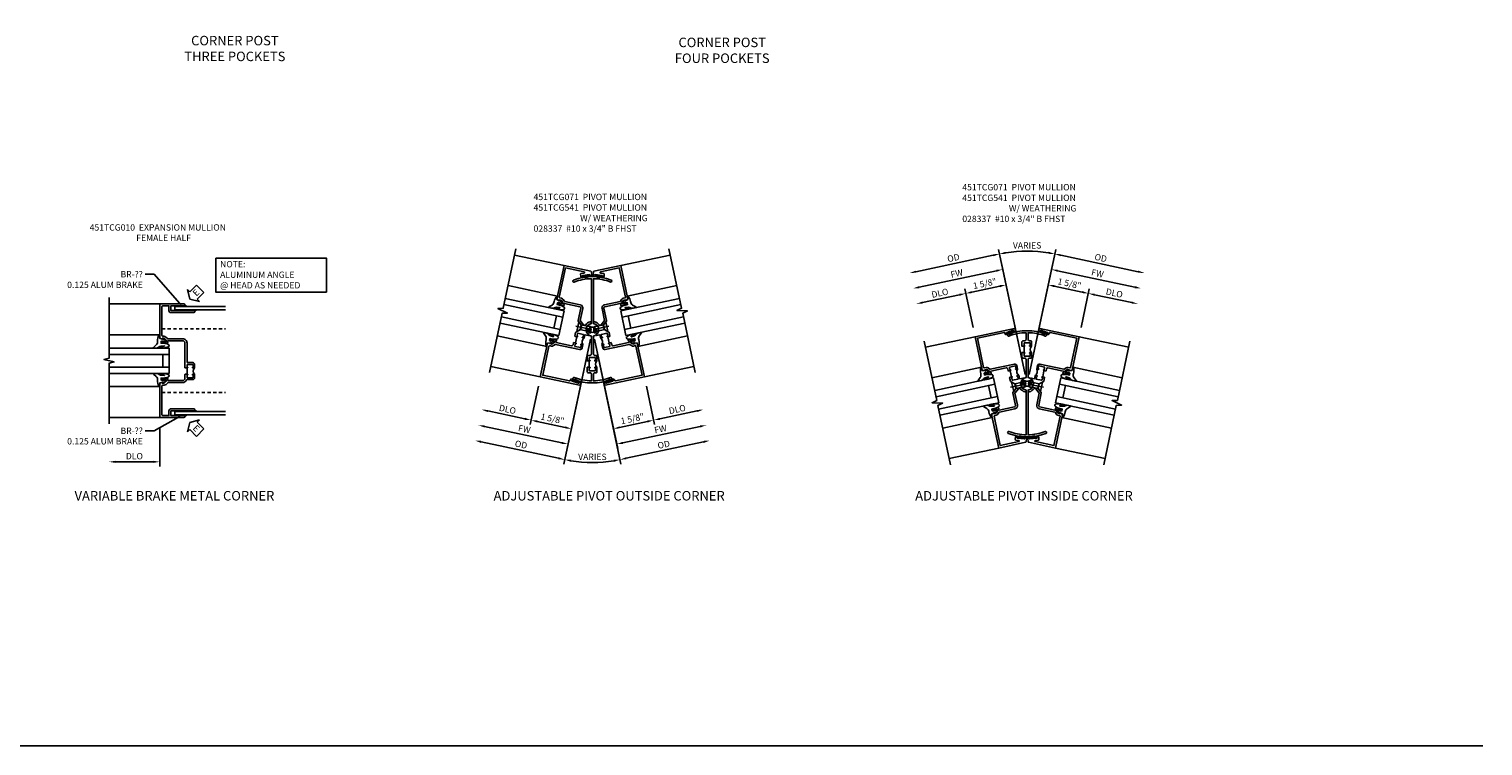
# Model space of a CAD drawing. Extents: x 0 to 95.5, y 0 to 59.2.
# Drawn here: x 38 to 95.5, y 0 to 28.4 of the extents above; entities that cross this region are included whole.
import ezdxf
from ezdxf import colors
from ezdxf.entities.mleader import LeaderData, LeaderLine
from ezdxf.math import Vec2, Vec3

# ---------------------------------------------------------------- set-up
doc = ezdxf.new("R2010")
doc.units = 0
doc.header["$LTSCALE"] = 0.5
doc.header["$MEASUREMENT"] = 0
doc.linetypes.add('CENTER', pattern=[2, 1.25, -0.25, 0.25, -0.25])
doc.linetypes.add('HIDDEN', pattern=[0.375, 0.25, -0.125])
doc.layers.get('0').update_dxf_attribs({"color": 4, "linetype": 'CONTINUOUS'})
for name, color, linetype in [('CENTER', 1, 'CENTER'), ('DIME', 2, 'CONTINUOUS'), ('FORMAT', 7, 'CONTINUOUS'), ('hidden', 3, 'HIDDEN'), ('TEXT', 3, 'CONTINUOUS')]:
    doc.layers.add(name, color=color, linetype=linetype)
doc.styles.get("Standard").update_dxf_attribs({"font": 'arial.ttf'})
doc.dimstyles.new('EXT_ON-OFF', dxfattribs={"dimscale": 2, "dimtxt": 0.125, "dimasz": 0.125, "dimexe": 0.09, "dimexo": 0.1875, "dimgap": 0.05, "dimtad": 3, "dimdec": 5, "dimzin": 3, "dimdsep": 46, "dimlunit": 5, "dimtxsty": 'STANDARD', "dimcen": 0, "dimse2": 1, "dimazin": 0, "dimtfac": 1, "dimtdec": 4, "dimtofl": 0, "dimtmove": 0, "dimatfit": 0, "dimfxl": 1, "dimfrac": 2, "dimtolj": 1, "dimtzin": 3, "dimarcsym": 0})
doc.dimstyles.new('EXT_ON-ON', dxfattribs={"dimscale": 2, "dimtxt": 0.125, "dimasz": 0.125, "dimexe": 0.09, "dimexo": 0.1875, "dimgap": 0.05, "dimtad": 3, "dimdec": 5, "dimzin": 3, "dimdsep": 46, "dimlunit": 5, "dimtxsty": 'STANDARD', "dimcen": 0, "dimazin": 0, "dimtfac": 1, "dimtdec": 4, "dimtofl": 0, "dimtmove": 0, "dimatfit": 0, "dimfxl": 1, "dimfrac": 2, "dimtolj": 1, "dimtzin": 3, "dimarcsym": 0})

# ---------------------------------------------------------------- blocks, each defined once
blk = doc.blocks.new('*D67')
at = {"layer": 'DIME', "color": 0, "lineweight": -2, "transparency": 16777216}
for p, q in [((-1, -2.125), (-1, -3.68)), ((-1.25, -3.5), (-2.75, -3.5))]:
    blk.add_line(p, q, dxfattribs=at)
at = {"layer": 'DIME', "color": 0, "transparency": 16777216}
for points in [[(-2.75, -3.458), (-2.75, -3.542), (-3, -3.5)], [(-1.25, -3.458), (-1.25, -3.542), (-1, -3.5)]]:
    blk.add_solid(points, dxfattribs=at)
at = {"layer": 'DIME', "color": 0, "transparency": 16777216, "insert": (-2, -3.275), "char_height": 0.25, "attachment_point": 5}
blk.add_mtext('\\A1;DLO', dxfattribs=at)
blk = doc.blocks.new('AngleNote')
at = {"layer": 'TEXT'}
blk.add_lwpolyline([(0, 0), (4.37, 0), (4.37, -1.348), (0, -1.348)], close=True, dxfattribs=at)
at = {"layer": 'TEXT', "insert": (0.169, -0.119), "char_height": 0.25, "attachment_point": 1}
blk.add_mtext_dynamic_manual_height_columns('NOTE:\\PALUMINUM ANGLE\\P@ HEAD AS NEEDED', width=4.44803, gutter_width=1.25, heights=[0], dxfattribs=at)
blk = doc.blocks.new('B451TCG010')
blk.add_line((-0.08, 0.212), (-0.08, -0.038))
for points in [[(-0.08, 1.198), (-0.08, 0.443, -0.414214), (-0.1, 0.423), (-0.305, 0.423, 0.414214), (-0.375, 0.353), (-0.375, 0.212), (-0.31, 0.212, 1), (-0.31, 0.243), (-0.31, 0.243, -0.414214), (-0.325, 0.258), (-0.325, 0.338, -0.414214), (-0.31, 0.353), (-0.095, 0.353, -0.414214), (-0.08, 0.338), (-0.08, 0.258, -0.419023), (-0.095, 0.243, 1.008231), (-0.096, 0.212), (-0.01, 0.212), (0, 0.222), (0, 1.188, -0.414214), (0.1, 1.288), (0.666, 1.288, -0.414214), (0.692, 1.263), (0.692, 1.226), (0.669, 1.226, 0.414214), (0.708, 1.188), (0.91, 1.188, 0.414214), (0.93, 1.208), (0.93, 1.237, 0.414214), (0.91, 1.257), (0.898, 1.257), (0.898, 1.228), (0.86, 1.228), (0.757, 1.25, -0.354119), (0.742, 1.27), (0.742, 1.312), (0.808, 1.379, -0.198912), (0.826, 1.386), (0.898, 1.386), (0.898, 1.357), (1, 1.393), (1, 2.75), (0.04, 2.75, 1), (0.04, 2.67), (0.553, 2.67), (0.553, 2.482), (-0.352, 2.482, 1), (-0.352, 2.402), (0.553, 2.402, 0.414214), (0.633, 2.482), (0.633, 2.67), (0.86, 2.67, -0.414214), (0.92, 2.61), (0.92, 1.901, -0.414214), (0.91, 1.892), (0.91, 1.548, -0.414214), (0.92, 1.538), (0.92, 1.536, -0.414214), (0.85, 1.466), (0.83, 1.466, 0.19902), (0.756, 1.435), (0.694, 1.374, -0.19902), (0.68, 1.368), (0.09, 1.368, 0.414214)], [(0.684, -0.374), (0.746, -0.435, 0.19902), (0.82, -0.466), (0.85, -0.466, -0.414214), (0.92, -0.536), (0.92, -0.538, -0.414214), (0.91, -0.548), (0.91, -0.892, -0.414214), (0.92, -0.902), (0.92, -1.61, -0.414214), (0.86, -1.67), (0.633, -1.67), (0.633, -1.482, 0.414214), (0.553, -1.402), (-0.352, -1.402, 1), (-0.352, -1.482), (0.553, -1.482), (0.553, -1.67), (0.04, -1.67, 1), (0.04, -1.75), (1, -1.75), (1, -0.393), (0.898, -0.357), (0.898, -0.386), (0.826, -0.386, -0.198912), (0.808, -0.379), (0.742, -0.312), (0.742, -0.27, -0.354119), (0.757, -0.25), (0.86, -0.228), (0.898, -0.228), (0.898, -0.257), (0.91, -0.257, 0.414214), (0.93, -0.237), (0.93, -0.208, 0.414214), (0.91, -0.188), (0.708, -0.188, 0.414214), (0.669, -0.226), (0.692, -0.226), (0.692, -0.263, -0.414214), (0.666, -0.288), (0.1, -0.288, -0.414214), (0, -0.188), (0, -0.048), (-0.01, -0.038), (-0.096, -0.038, 1), (-0.096, -0.069), (-0.095, -0.069, -0.414214), (-0.08, -0.084), (-0.08, -0.164, -0.414214), (-0.095, -0.179), (-0.31, -0.179, -0.414214), (-0.325, -0.164), (-0.325, -0.084, -0.419023), (-0.31, -0.069, 1.008231), (-0.31, -0.038), (-0.375, -0.038), (-0.375, -0.179, 0.414214), (-0.305, -0.249), (-0.076, -0.249, -0.306003), (-0.058, -0.262, 0.306003), (0.1, -0.368), (0.67, -0.368, -0.19902)]]:
    blk.add_lwpolyline(points, format="xyb", close=True)
blk.add_arc((-0.506, 0.087), 0.181, 316.39718, 43.60282)
blk = doc.blocks.new('ESEAL2')
at = {"layer": 'TEXT', "color": 7}
for p, q in [((0.196, 0.338), (0, 0)), ((0.196, -0.338), (0, 0)), ((0.196, 0.21), (0.196, 0.338)), ((0.575, 0.21), (0.196, 0.21)), ((0.575, 0.21), (0.575, -0.21)), ((0.575, -0.21), (0.196, -0.21)), ((0.196, -0.21), (0.196, -0.338))]:
    blk.add_line(p, q, dxfattribs=at)
at = {"layer": 'TEXT', "color": 3}
blk.add_text('E', height=0.25, dxfattribs=at).set_placement((0.247, -0.116))
blk = doc.blocks.new('B027074-M')
blk.add_lwpolyline([(0.062, 0.144), (0.035, 0.149), (0.069, 0.257), (0.13, 0.261), (0.205, 0.259), (0.195, 0.29, 0.12571), (-0.037, 0.341, -0.226084), (-0.19, 0.391), (-0.286, 0.502, 0.644976), (-0.312, 0.49), (-0.31, 0.361, 0.151869), (-0.294, 0.316), (-0.255, 0.257, -0.029345), (-0.238, 0.205), (-0.221, 0.083, -0.653812), (-0.241, 0.076), (-0.285, 0.241, 0.888636), (-0.31, 0.239), (-0.31, 0.105, 0.064205), (-0.268, -0.084, 0.689636), (-0.165, -0.084, 0.070356), (-0.124, 0.105), (-0.124, 0.201), (-0.051, 0.201), (-0.029, 0.147), (-0.068, 0.142), (-0.034, 0.106), (-0.065, 0.084), (-0.004, 0.03), (0.052, 0.096), (0.027, 0.106)], format="xyb", close=True)
blk = doc.blocks.new('S451GT1000')
for p, q in [((-1.518, -1), (-1.518, -3)), ((-1, -0.625), (-1, -3)), ((0, -0.625), (-1, -0.625)), ((-0.75, -0.625), (-0.75, -3)), ((-0.25, -0.875), (-0.75, -0.875)), ((-0.25, -0.625), (-0.25, -3)), ((0, -0.625), (0, -3)), ((0.517, -1), (0.517, -3))]:
    blk.add_line(p, q)
at = {"rotation": 180}
blk.add_blockref('B027074-M', (-1.312, -0.742), dxfattribs=at)
at = {"xscale": -1, "rotation": 180}
blk.add_blockref('B027074-M', (0.312, -0.742), dxfattribs=at)
blk = doc.blocks.new('*D80')
at = {"layer": 'DIME', "color": 0, "lineweight": -2, "transparency": 16777216}
for p, q in [((0.078, 0.144), (0.869, -3.578)), ((2.135, -1.719), (2.459, -3.24)), ((1.076, -3.35), (2.177, -3.116))]:
    blk.add_line(p, q, dxfattribs=at)
at = {"layer": 'DIME', "color": 0, "transparency": 16777216}
for points in [[(1.068, -3.309), (1.085, -3.391), (0.832, -3.402)], [(2.168, -3.075), (2.185, -3.157), (2.421, -3.064)]]:
    blk.add_solid(points, dxfattribs=at)
at = {"layer": 'DIME', "color": 0, "transparency": 16777216, "insert": (1.579, -3.009), "char_height": 0.25, "attachment_point": 5, "rotation": 12}
blk.add_mtext('\\A1;1 5/8"', dxfattribs=at)
blk = doc.blocks.new('*D72')
at = {"layer": 'DIME', "color": 0, "lineweight": -2, "transparency": 16777216}
for p, q in [((2.135, -1.719), (2.459, -3.24)), ((2.666, -3.012), (4.133, -2.7))]:
    blk.add_line(p, q, dxfattribs=at)
at = {"layer": 'DIME', "color": 0, "transparency": 16777216}
for points in [[(4.124, -2.659), (4.142, -2.741), (4.378, -2.648)], [(2.657, -2.971), (2.675, -3.053), (2.421, -3.064)]]:
    blk.add_solid(points, dxfattribs=at)
at = {"layer": 'DIME', "color": 0, "transparency": 16777216, "insert": (3.353, -2.636), "char_height": 0.25, "attachment_point": 5, "rotation": 12}
blk.add_mtext('\\A1;DLO', dxfattribs=at)
blk = doc.blocks.new('*D73')
at = {"layer": 'DIME', "color": 0, "lineweight": -2, "transparency": 16777216}
for p, q in [((0.078, 0.144), (0.999, -4.189)), ((1.206, -3.961), (4.263, -3.311))]:
    blk.add_line(p, q, dxfattribs=at)
at = {"layer": 'DIME', "color": 0, "transparency": 16777216}
for points in [[(4.254, -3.271), (4.272, -3.352), (4.508, -3.259)], [(1.198, -3.92), (1.215, -4.002), (0.962, -4.013)]]:
    blk.add_solid(points, dxfattribs=at)
at = {"layer": 'DIME', "color": 0, "transparency": 16777216, "insert": (2.688, -3.416), "char_height": 0.25, "attachment_point": 5, "rotation": 12}
blk.add_mtext('\\A1;FW', dxfattribs=at)
blk = doc.blocks.new('*D74')
at = {"layer": 'DIME', "color": 0, "lineweight": -2, "transparency": 16777216}
for p, q in [((0.078, 0.144), (1.129, -4.801)), ((1.336, -4.573), (4.393, -3.923))]:
    blk.add_line(p, q, dxfattribs=at)
at = {"layer": 'DIME', "color": 0, "transparency": 16777216}
for points in [[(4.384, -3.882), (4.402, -3.964), (4.638, -3.871)], [(1.327, -4.532), (1.345, -4.613), (1.092, -4.625)]]:
    blk.add_solid(points, dxfattribs=at)
at = {"layer": 'DIME', "color": 0, "transparency": 16777216, "insert": (2.818, -4.028), "char_height": 0.25, "attachment_point": 5, "rotation": 12}
blk.add_mtext('\\A1;OD', dxfattribs=at)
blk = doc.blocks.new('B028337')
for p, q in [((0, 0.192), (0.112, 0.095)), ((0, 0.192), (0, -0.192)), ((0.112, 0.095), (0.625, 0.095)), ((0.112, -0.095), (0.112, 0.095)), ((0.625, 0.095), (0.75, 0.065)), ((0.75, -0.065), (0.75, 0.065)), ((0, -0.192), (0.112, -0.095)), ((0.112, -0.095), (0.625, -0.095)), ((0.625, -0.095), (0.75, -0.065))]:
    blk.add_line(p, q)
at = {"layer": 'CENTER'}
blk.add_line((-0.081, 0), (0.848, 0), dxfattribs=at)
blk = doc.blocks.new('B451TCG071')
blk.add_line((0.503, -0.733), (0.503, -0.983))
for points in [[(0.423, -0.562, -0.414214), (0.473, -0.512), (0.535, -0.512, 0.414214), (0.585, -0.462), (0.585, 0.253, -0.149433), (0.454, 0.318, -0.607186), (0.466, 0.36), (0.543, 0.376, 0.35542), (0.563, 0.401), (0.563, 0.485), (0.578, 0.5), (0.563, 0.515), (0.563, 0.599, 0.35542), (0.543, 0.624), (0.466, 0.64, -0.607186), (0.454, 0.682, -0.149433), (0.585, 0.747), (0.585, 2.52, 0.085873), (-0.091, 2.389, -1), (-0.119, 2.464, -0.183238), (1.37, 2.464, -1), (1.341, 2.389, 0.085873), (0.665, 2.52), (0.665, 0.747, -0.149433), (0.796, 0.682, -0.607186), (0.784, 0.64), (0.708, 0.624, 0.35542), (0.688, 0.599), (0.688, 0.515), (0.673, 0.5), (0.688, 0.485), (0.688, 0.401, 0.35542), (0.708, 0.376), (0.784, 0.36, -0.607186), (0.796, 0.318, -0.149433), (0.665, 0.253), (0.665, -0.462, 0.414214), (0.715, -0.512), (0.773, -0.512, -0.414214), (0.798, -0.537), (0.798, -0.733), (0.732, -0.733, -1), (0.732, -0.702), (0.733, -0.702, 0.414214), (0.748, -0.687), (0.748, -0.607, 0.414214), (0.733, -0.592), (0.518, -0.592, 0.414214), (0.503, -0.607), (0.503, -0.687, 0.416607), (0.518, -0.702, -1.00409), (0.518, -0.733), (0.423, -0.733)], [(0.503, -1.109, 0.414214), (0.518, -1.124), (0.733, -1.124, 0.414214), (0.748, -1.109), (0.748, -1.03, 0.419004), (0.732, -1.015, -1.008197), (0.732, -0.983), (0.798, -0.983), (0.798, -1.179, -0.414214), (0.773, -1.204), (0.715, -1.204, 0.414214), (0.665, -1.254), (0.665, -1.52, 0.085873), (1.341, -1.389, -1), (1.37, -1.464, -0.183238), (-0.119, -1.464, -1), (-0.091, -1.389, 0.085873), (0.585, -1.52), (0.585, -1.254, 0.414214), (0.535, -1.204), (0.473, -1.204, -0.414214), (0.423, -1.154), (0.423, -0.983), (0.518, -0.983, -1.00409), (0.518, -1.015, 0.416607), (0.503, -1.03)]]:
    blk.add_lwpolyline(points, format="xyb", close=True)
blk.add_arc((0.929, -0.858), 0.181, 136.39718, 223.60282)
blk = doc.blocks.new('B027806')
for p, q in [((-0.133, 0), (-0.115, 0.018)), ((-0.133, 0.018), (0.133, 0.018)), ((-0.133, 0), (0.133, 0)), ((-0.108, 0), (-0.09, 0.018)), ((-0.083, 0), (-0.065, 0.018)), ((-0.074, 0.064), (-0.074, 0.018)), ((0.049, 0.092), (-0.071, 0.07)), ((-0.058, 0), (-0.04, 0.018)), ((-0.033, 0.055), (-0.033, 0.018)), ((-0.033, 0), (-0.015, 0.018)), ((0.058, 0.08), (-0.03, 0.061)), ((-0.008, 0), (0.01, 0.018)), ((0.017, 0), (0.035, 0.018)), ((0.042, 0), (0.06, 0.018)), ((0.067, 0), (0.085, 0.018)), ((0.092, 0), (0.11, 0.018)), ((0.117, 0), (0.135, 0.018))]:
    blk.add_line(p, q)
for centre, radius, start, end in [((-0.133, 0.009), 0.009, 89.98784, 270), ((-0.066, 0.064), 0.0078, 123.9355, 180), ((-0.025, 0.055), 0.0078, 130.979, 180.1267), ((0.053, 0.086), 0.0078, 310.9795, 123.9334), ((0.133, 0.009), 0.009, 270.0059, 89.99391)]:
    blk.add_arc(centre, radius, start, end)
blk = doc.blocks.new('B451TCG070')
blk.add_line((-0.08, 1.147), (-0.08, 0.897))
for points in [[(-0.01, 1.147), (0, 1.157), (0, 1.238, -0.414214), (0.05, 1.288), (0.667, 1.288, -0.414214), (0.692, 1.263), (0.692, 1.226), (0.669, 1.226, 0.414214), (0.708, 1.188), (0.909, 1.188, 0.414214), (0.93, 1.208), (0.93, 1.237, 0.414214), (0.909, 1.256), (0.897, 1.256), (0.897, 1.228), (0.86, 1.228), (0.757, 1.25, -0.354119), (0.741, 1.27), (0.741, 1.311), (0.808, 1.378, -0.198912), (0.826, 1.385), (0.897, 1.385), (0.897, 1.356), (1, 1.392), (1, 2.75), (-0.588, 2.75, 0.3846), (-0.613, 2.728), (-0.619, 2.662, 0.414214), (-0.575, 2.607), (-0.522, 2.602, 1), (-0.518, 2.636), (-0.536, 2.637, -1), (-0.532, 2.683), (-0.266, 2.656, -1), (-0.271, 2.61), (-0.289, 2.612, 1), (-0.293, 2.578), (-0.24, 2.573, 0.414214), (-0.185, 2.617), (-0.182, 2.648, -0.3846), (-0.157, 2.67), (0.92, 2.67), (0.92, 1.485, -0.414214), (0.9, 1.465), (0.826, 1.465, 0.19902), (0.752, 1.435), (0.69, 1.373, -0.19902), (0.676, 1.368), (-0.295, 1.368, 0.414214), (-0.375, 1.288), (-0.375, 1.147), (-0.31, 1.147, 1), (-0.31, 1.179, -0.414214), (-0.325, 1.194), (-0.325, 1.273, -0.414214), (-0.31, 1.288), (-0.095, 1.288, -0.414214), (-0.08, 1.273), (-0.08, 1.194, -0.414214), (-0.095, 1.179, 1), (-0.095, 1.147)], [(-0.087, -1.75), (1, -1.75), (1, -0.392), (0.897, -0.356), (0.897, -0.385), (0.826, -0.385, -0.198912), (0.808, -0.378), (0.741, -0.311), (0.741, -0.269, -0.354119), (0.757, -0.25), (0.86, -0.227), (0.897, -0.227), (0.897, -0.256), (0.909, -0.256, 0.414214), (0.93, -0.236), (0.93, -0.207, 0.414214), (0.909, -0.187), (0.708, -0.187, 0.414214), (0.669, -0.226), (0.692, -0.226), (0.692, -0.263, -0.414214), (0.667, -0.288), (0.05, -0.288, -0.414214), (0, -0.238), (0, 0.262, 0.217121), (-0.007, 0.277), (-0.17, 0.419), (-0.17, 0.485), (-0.185, 0.5), (-0.17, 0.515), (-0.17, 0.581), (-0.007, 0.723, 0.217121), (0, 0.738), (0, 0.887), (-0.01, 0.897), (-0.095, 0.897, 1), (-0.095, 0.864, -0.414214), (-0.08, 0.849), (-0.08, 0.77, -0.414214), (-0.095, 0.755), (-0.31, 0.755, -0.414214), (-0.325, 0.77), (-0.325, 0.849, -0.414212), (-0.31, 0.864, 0.999998), (-0.31, 0.897), (-0.375, 0.897), (-0.375, 0.755), (-0.514, 0.755, 0.803786), (-0.52, 0.727, -0.619632), (-0.508, 0.279, 1), (-0.47, 0.209, 0.164566), (-0.325, 0.363, -0.500835), (-0.247, 0.38), (-0.08, 0.235), (-0.08, -0.238, 0.414214), (0.05, -0.368), (0.676, -0.368, -0.19902), (0.69, -0.373), (0.752, -0.435, 0.19902), (0.826, -0.465), (0.9, -0.465, -0.414214), (0.92, -0.485), (0.92, -1.67), (0.17, -1.67, -0.85142), (0.162, -1.621), (0.274, -1.584, 0.414214), (0.29, -1.553), (0.263, -1.472, 0.414214), (0.2, -1.44), (0.149, -1.457, 1), (0.16, -1.489), (0.177, -1.484, -1), (0.192, -1.527), (-0.061, -1.611, -1), (-0.076, -1.568), (-0.058, -1.562, 1), (-0.069, -1.529), (-0.12, -1.546, 0.414214), (-0.152, -1.61), (-0.111, -1.733, 0.323218)]]:
    blk.add_lwpolyline(points, format="xyb", close=True)
blk.add_arc((-0.506, 1.021), 0.181, 316.39725, 43.6028)
blk = doc.blocks.new('B451TCG541')
blk.add_blockref('B451TCG070', (0, 0))
at = {"xscale": -1, "rotation": 173.7939271466857}
blk.add_blockref('B027806', (-0.4, 2.656), dxfattribs=at)
at = {"rotation": 19.00000000000001}
blk.add_blockref('B027806', (0.062, -1.557), dxfattribs=at)
blk = doc.blocks.new('*D81')
at = {"layer": 'DIME', "color": 0, "lineweight": -2, "transparency": 16777216}
for p, q in [((-0.078, 0.144), (-0.869, -3.578)), ((-2.135, -1.719), (-2.459, -3.24)), ((-1.076, -3.35), (-2.177, -3.116))]:
    blk.add_line(p, q, dxfattribs=at)
at = {"layer": 'DIME', "color": 0, "transparency": 16777216}
for points in [[(-2.168, -3.075), (-2.185, -3.157), (-2.421, -3.064)], [(-1.068, -3.309), (-1.085, -3.391), (-0.832, -3.402)]]:
    blk.add_solid(points, dxfattribs=at)
at = {"layer": 'DIME', "color": 0, "transparency": 16777216, "insert": (-1.579, -3.009), "char_height": 0.25, "attachment_point": 5, "rotation": 348}
blk.add_mtext('\\A1;1 5/8"', dxfattribs=at)
blk = doc.blocks.new('*D76')
at = {"layer": 'DIME', "color": 0, "lineweight": -2, "transparency": 16777216}
for p, q in [((-2.135, -1.719), (-2.459, -3.24)), ((-2.666, -3.012), (-4.133, -2.7))]:
    blk.add_line(p, q, dxfattribs=at)
at = {"layer": 'DIME', "color": 0, "transparency": 16777216}
for points in [[(-4.124, -2.659), (-4.142, -2.741), (-4.378, -2.648)], [(-2.657, -2.971), (-2.675, -3.053), (-2.421, -3.064)]]:
    blk.add_solid(points, dxfattribs=at)
at = {"layer": 'DIME', "color": 0, "transparency": 16777216, "insert": (-3.353, -2.636), "char_height": 0.25, "attachment_point": 5, "rotation": 348}
blk.add_mtext('\\A1;DLO', dxfattribs=at)
blk = doc.blocks.new('*D77')
at = {"layer": 'DIME', "color": 0, "lineweight": -2, "transparency": 16777216}
for p, q in [((-0.078, 0.144), (-0.999, -4.189)), ((-1.206, -3.961), (-4.263, -3.311))]:
    blk.add_line(p, q, dxfattribs=at)
at = {"layer": 'DIME', "color": 0, "transparency": 16777216}
for points in [[(-4.254, -3.271), (-4.272, -3.352), (-4.508, -3.26)], [(-1.198, -3.92), (-1.215, -4.002), (-0.962, -4.013)]]:
    blk.add_solid(points, dxfattribs=at)
at = {"layer": 'DIME', "color": 0, "transparency": 16777216, "insert": (-2.688, -3.416), "char_height": 0.25, "attachment_point": 5, "rotation": 348}
blk.add_mtext('\\A1;FW', dxfattribs=at)
blk = doc.blocks.new('*D78')
at = {"layer": 'DIME', "color": 0, "lineweight": -2, "transparency": 16777216}
for p, q in [((-0.078, 0.144), (-1.129, -4.801)), ((-1.336, -4.573), (-4.393, -3.923))]:
    blk.add_line(p, q, dxfattribs=at)
at = {"layer": 'DIME', "color": 0, "transparency": 16777216}
for points in [[(-4.384, -3.882), (-4.402, -3.964), (-4.638, -3.871)], [(-1.327, -4.532), (-1.345, -4.613), (-1.092, -4.625)]]:
    blk.add_solid(points, dxfattribs=at)
at = {"layer": 'DIME', "color": 0, "transparency": 16777216, "insert": (-2.818, -4.028), "char_height": 0.25, "attachment_point": 5, "rotation": 348}
blk.add_mtext('\\A1;OD', dxfattribs=at)
blk = doc.blocks.new('*D79')
at = {"layer": 'DIME', "color": 0, "lineweight": -2, "transparency": 16777216}
blk.add_arc((0, 0.511), 5.25, 260.72862, 279.27138, dxfattribs=at)
at = {"layer": 'DIME', "color": 0, "transparency": 16777216}
for points in [[(-0.854, -4.712), (-0.838, -4.63), (-1.092, -4.625)], [(0.838, -4.63), (0.853, -4.712), (1.091, -4.625)]]:
    blk.add_solid(points, dxfattribs=at)
at = {"layer": 'DIME', "color": 0, "transparency": 16777216, "insert": (0, -4.514), "char_height": 0.25, "attachment_point": 5}
blk.add_mtext('\\A1;VARIES', dxfattribs=at)
blk = doc.blocks.new('*D92')
at = {"layer": 'DIME', "color": 0, "lineweight": -2, "transparency": 16777216}
for p, q in [((-2.666, 4.034), (-4.133, 3.722)), ((-2.135, 2.741), (-2.459, 4.262))]:
    blk.add_line(p, q, dxfattribs=at)
at = {"layer": 'DIME', "color": 0, "transparency": 16777216}
for points in [[(-2.674, 4.075), (-2.657, 3.993), (-2.421, 4.086)], [(-4.142, 3.763), (-4.124, 3.681), (-4.378, 3.67)]]:
    blk.add_solid(points, dxfattribs=at)
at = {"layer": 'DIME', "color": 0, "transparency": 16777216, "insert": (-3.446, 4.098), "char_height": 0.25, "attachment_point": 5, "rotation": 12}
blk.add_mtext('\\A1;DLO', dxfattribs=at)
blk = doc.blocks.new('*D93')
at = {"layer": 'DIME', "color": 0, "lineweight": -2, "transparency": 16777216}
for p, q in [((-0.078, 0.878), (-0.869, 4.6)), ((-2.135, 2.741), (-2.459, 4.262)), ((-2.177, 4.138), (-1.076, 4.372))]:
    blk.add_line(p, q, dxfattribs=at)
at = {"layer": 'DIME', "color": 0, "transparency": 16777216}
for points in [[(-2.185, 4.179), (-2.168, 4.097), (-2.421, 4.086)], [(-1.085, 4.413), (-1.068, 4.331), (-0.832, 4.424)]]:
    blk.add_solid(points, dxfattribs=at)
at = {"layer": 'DIME', "color": 0, "transparency": 16777216, "insert": (-1.673, 4.475), "char_height": 0.25, "attachment_point": 5, "rotation": 12}
blk.add_mtext('\\A1;1 5/8"', dxfattribs=at)
blk = doc.blocks.new('*D94')
at = {"layer": 'DIME', "color": 0, "lineweight": -2, "transparency": 16777216}
for p, q in [((-0.078, 0.878), (-0.999, 5.211)), ((-1.206, 4.983), (-4.263, 4.333))]:
    blk.add_line(p, q, dxfattribs=at)
at = {"layer": 'DIME', "color": 0, "transparency": 16777216}
for points in [[(-1.215, 5.024), (-1.197, 4.942), (-0.962, 5.035)], [(-4.272, 4.374), (-4.254, 4.293), (-4.508, 4.281)]]:
    blk.add_solid(points, dxfattribs=at)
at = {"layer": 'DIME', "color": 0, "transparency": 16777216, "insert": (-2.781, 4.878), "char_height": 0.25, "attachment_point": 5, "rotation": 12}
blk.add_mtext('\\A1;FW', dxfattribs=at)
blk = doc.blocks.new('*D95')
at = {"layer": 'DIME', "color": 0, "lineweight": -2, "transparency": 16777216}
for p, q in [((-0.078, 0.878), (-1.129, 5.823)), ((-1.336, 5.594), (-4.393, 4.945))]:
    blk.add_line(p, q, dxfattribs=at)
at = {"layer": 'DIME', "color": 0, "transparency": 16777216}
for points in [[(-1.345, 5.635), (-1.327, 5.554), (-1.092, 5.646)], [(-4.402, 4.985), (-4.384, 4.904), (-4.637, 4.893)]]:
    blk.add_solid(points, dxfattribs=at)
at = {"layer": 'DIME', "color": 0, "transparency": 16777216, "insert": (-2.911, 5.49), "char_height": 0.25, "attachment_point": 5, "rotation": 12}
blk.add_mtext('\\A1;OD', dxfattribs=at)
blk = doc.blocks.new('*D96')
at = {"layer": 'DIME', "color": 0, "lineweight": -2, "transparency": 16777216}
for p, q in [((2.135, 2.741), (2.459, 4.262)), ((2.666, 4.034), (4.133, 3.722))]:
    blk.add_line(p, q, dxfattribs=at)
at = {"layer": 'DIME', "color": 0, "transparency": 16777216}
for points in [[(2.674, 4.075), (2.657, 3.993), (2.421, 4.086)], [(4.142, 3.763), (4.124, 3.681), (4.378, 3.67)]]:
    blk.add_solid(points, dxfattribs=at)
at = {"layer": 'DIME', "color": 0, "transparency": 16777216, "insert": (3.446, 4.098), "char_height": 0.25, "attachment_point": 5, "rotation": 348}
blk.add_mtext('\\A1;DLO', dxfattribs=at)
blk = doc.blocks.new('*D97')
at = {"layer": 'DIME', "color": 0, "lineweight": -2, "transparency": 16777216}
for p, q in [((0.078, 0.878), (0.869, 4.6)), ((2.177, 4.138), (1.076, 4.372)), ((2.135, 2.741), (2.459, 4.262))]:
    blk.add_line(p, q, dxfattribs=at)
at = {"layer": 'DIME', "color": 0, "transparency": 16777216}
for points in [[(1.085, 4.413), (1.068, 4.331), (0.832, 4.424)], [(2.185, 4.179), (2.168, 4.097), (2.421, 4.086)]]:
    blk.add_solid(points, dxfattribs=at)
at = {"layer": 'DIME', "color": 0, "transparency": 16777216, "insert": (1.673, 4.475), "char_height": 0.25, "attachment_point": 5, "rotation": 348}
blk.add_mtext('\\A1;1 5/8"', dxfattribs=at)
blk = doc.blocks.new('*D98')
at = {"layer": 'DIME', "color": 0, "lineweight": -2, "transparency": 16777216}
for p, q in [((0.078, 0.878), (0.999, 5.211)), ((1.206, 4.983), (4.263, 4.333))]:
    blk.add_line(p, q, dxfattribs=at)
at = {"layer": 'DIME', "color": 0, "transparency": 16777216}
for points in [[(1.215, 5.024), (1.197, 4.942), (0.962, 5.035)], [(4.272, 4.374), (4.254, 4.293), (4.508, 4.281)]]:
    blk.add_solid(points, dxfattribs=at)
at = {"layer": 'DIME', "color": 0, "transparency": 16777216, "insert": (2.781, 4.878), "char_height": 0.25, "attachment_point": 5, "rotation": 348}
blk.add_mtext('\\A1;FW', dxfattribs=at)
blk = doc.blocks.new('*D99')
at = {"layer": 'DIME', "color": 0, "lineweight": -2, "transparency": 16777216}
for p, q in [((0.078, 0.878), (1.129, 5.823)), ((1.336, 5.594), (4.393, 4.945))]:
    blk.add_line(p, q, dxfattribs=at)
at = {"layer": 'DIME', "color": 0, "transparency": 16777216}
for points in [[(1.345, 5.635), (1.327, 5.554), (1.092, 5.646)], [(4.402, 4.985), (4.384, 4.904), (4.637, 4.893)]]:
    blk.add_solid(points, dxfattribs=at)
at = {"layer": 'DIME', "color": 0, "transparency": 16777216, "insert": (2.911, 5.49), "char_height": 0.25, "attachment_point": 5, "rotation": 348}
blk.add_mtext('\\A1;OD', dxfattribs=at)
blk = doc.blocks.new('*D100')
at = {"layer": 'DIME', "color": 0, "lineweight": -2, "transparency": 16777216}
blk.add_line((-1.077, 5.578), (-1.129, 5.823), dxfattribs=at)
blk.add_arc((0, 0.511), 5.25, 80.72868, 99.27178, dxfattribs=at)
at = {"layer": 'DIME', "color": 0, "transparency": 16777216}
for points in [[(-0.838, 5.652), (-0.854, 5.734), (-1.092, 5.646)], [(0.854, 5.734), (0.838, 5.652), (1.092, 5.646)]]:
    blk.add_solid(points, dxfattribs=at)
at = {"layer": 'DIME', "color": 0, "transparency": 16777216, "insert": (0, 5.986), "char_height": 0.25, "attachment_point": 5, "rotation": 0.00023}
blk.add_mtext('\\A1;VARIES', dxfattribs=at)
blk = doc.blocks.new('S451TCC12KCADS')
for p, q in [((-1, 2.75), (-3, 2.75)), ((-1, -1.75), (-3, -1.75))]:
    blk.add_line(p, q)
for points in [[(-3, -2), (-3, 0.4), (-2.8, 0.45), (-3.2, 0.55), (-3, 0.6), (-3, 3)], [(1.603989, 2.638502), (-0.396018, 2.6385), (-0.396018, 2.5135), (1.603989, 2.513502)], [(1.603989, -1.638502), (-0.396018, -1.6385), (-0.396018, -1.5135), (1.603989, -1.513502)]]:
    blk.add_lwpolyline(points)
for centre, radius, start, end in [((0.142275, 2.796237), 0.16637, 211.22125147, 251.4606588), ((0.528568, 2.36874), 0.154977, 110.91997963, 151.78927349), ((0.138639, -1.789602), 0.158929, 108.05696528, 150.73071381), ((0.530639, -1.365302), 0.158929, 209.26928619, 248.82520479)]:
    blk.add_arc(centre, radius, start, end)
at = {"layer": 'hidden'}
for p, q in [((-0.910001, 1.763501), (1.603988, 1.763501)), ((-0.910001, -0.763501), (1.603988, -0.763501))]:
    blk.add_line(p, q, dxfattribs=at)
for name, p, rotation in [('ESEAL2', (0.19503, 2.937389), 44.99999999999993), ('S451GT1000', (0, -0.000442), 270), ('ESEAL2', (0.19503, -1.9375), 315)]:
    blk.add_blockref(name, p, dxfattribs=dict(rotation=rotation))
at = {"xscale": -1}
blk.add_blockref('B451TCG010', (0, 0), dxfattribs=at)
at = {"layer": 'TEXT'}
blk.add_blockref('AngleNote', (1.218776, 4.560395), dxfattribs=at)
at = {"layer": 'DIME'}
dim = blk.add_linear_dim(base=(-3, -3.5), p1=(-1, -1.75), p2=(-3, -2), text='DLO', dimstyle='EXT_ON-OFF', override={"dimpost": '"'}, dxfattribs=at)
dim.commit()
dim.dimension.update_dxf_attribs({"geometry": '*D67', "text_midpoint": (-2, -3.275)})
at = {"layer": 'TEXT'}
ml = blk.add_multileader_mtext('Standard', dxfattribs=at)
ml.set_content('BR-??\\P0.125 ALUM BRAKE', color=256, style='STANDARD')
ml.set_leader_properties()
ml.build(insert=Vec2(0, 0))
ml.multileader.update_dxf_attribs({"dogleg_length": 0.36, "arrow_head_size": 0.18})
ctx = ml.context
ctx.base_point, ctx.char_height, ctx.arrow_head_size, ctx.landing_gap_size, ctx.plane_origin = Vec3(-5.380064, 3.917846), 0.25, 0.18, 0.09, Vec3(-0.1005, 2.638011)
ctx.text_align_type = 2
notes = []
notes.append((ctx, [(0, (1, 1, 0), (-1.215064, 3.917846), (-1, 0), 0.36, [(0, [(-0.1005, 2.638011)], 0, [])])]))
ctx.mtext.insert, ctx.mtext.alignment, ctx.mtext.flow_direction = Vec3(-1.665064, 4.042846), 3, 5
ml = blk.add_multileader_mtext('Standard', dxfattribs=at)
ml.set_content('BR-??\\P0.125 ALUM BRAKE', color=256, style='STANDARD')
ml.set_leader_properties()
ml.build(insert=Vec2(0, 0))
ml.multileader.update_dxf_attribs({"dogleg_length": 0.36, "arrow_head_size": 0.18})
ctx = ml.context
ctx.base_point, ctx.char_height, ctx.arrow_head_size, ctx.landing_gap_size, ctx.plane_origin = Vec3(-5.380064, -2.271052), 0.25, 0.18, 0.09, Vec3(-0.1005, -3.550887)
ctx.text_align_type = 2
notes.append((ctx, [(0, (1, 1, 0), (-1.215064, -2.271052), (-1, 0), 0.36, [(0, [(-0.100498, -1.638122)], 0, [])])]))
ctx.mtext.insert, ctx.mtext.alignment, ctx.mtext.flow_direction = Vec3(-1.665064, -2.146052), 3, 5
for ctx, leaders in notes:
    for number, flags, end, landing, length, lines in leaders:
        leader = LeaderData()
        leader.index, (leader.has_last_leader_line, leader.has_dogleg_vector, leader.attachment_direction) = number, flags
        leader.last_leader_point, leader.dogleg_vector, leader.dogleg_length = Vec3(end), Vec3(landing), length
        for number, points, colour, breaks in lines:
            line = LeaderLine()
            line.index, line.vertices, line.color, line.breaks = number, Vec3.list(points), colors.encode_raw_color(colour), breaks
            leader.lines.append(line)
        ctx.leaders.append(leader)
blk = doc.blocks.new('S451TCC13KCADS')
for p, q in [((-1.121886, 3.049429), (-3.078181, 3.465253)), ((1.121883, 3.049455), (3.078178, 3.465279)), ((-2.057488, -1.352235), (-4.013783, -0.936411)), ((2.057485, -1.352209), (4.013781, -0.936385))]:
    blk.add_line(p, q)
for points in [[(-4.065761, -1.180948), (-3.566773, 1.166606), (-3.360748, 1.173931), (-3.731216, 1.35491), (-3.525191, 1.362236), (-3.026203, 3.70979)], [(4.065759, -1.180922), (3.56677, 1.166632), (3.752004, 1.257122), (3.339954, 1.271772), (3.525188, 1.362261), (3.0262, 3.709816)]]:
    blk.add_lwpolyline(points)
for name, p, rotation in [('B451TCG541', (-0.507583, 1.129759), 167.9999999999998), ('S451GT1000', (0.507489, 1.130217), 101.9999999999999), ('B028337', (-0.570101, 0.631578), 348)]:
    blk.add_blockref(name, p, dxfattribs=dict(rotation=rotation))
at = {"xscale": -1}
for name, p, rotation in [('B451TCG541', (0.507581, 1.129785), 192), ('S451GT1000', (-0.507489, 1.130217), 258), ('B028337', (0.570099, 0.631604), 11.99999999999979)]:
    blk.add_blockref(name, p, dxfattribs=dict(at, rotation=rotation))
blk.add_blockref('B451TCG071', (-0.625138, 0.010719))
at = {"layer": 'DIME'}
for base, p1, p2, angle, text, picture, middle in [((-4.637518, -3.870854), (-0.000062, 0.510712), (-4.065761, -1.180948), 168, 'OD', '*D78', (-2.817778, -4.027625)), ((-4.507574, -3.259512), (-0.000062, 0.510712), (-4.065761, -1.180948), 168, 'FW', '*D77', (-2.687834, -3.416283)), ((4.507571, -3.259486), (0.00006, 0.510738), (4.065759, -1.180922), 12, 'FW', '*D73', (2.687831, -3.416257)), ((4.637516, -3.870828), (0.00006, 0.510738), (4.065759, -1.180922), 12, 'OD', '*D74', (2.817776, -4.027599)), ((-4.377629, -2.64817), (-2.057488, -1.352235), (-4.065761, -1.180948), 168, 'DLO', '*D76', (-3.352701, -2.635998)), ((4.377626, -2.648144), (2.057485, -1.352209), (4.065759, -1.180922), 12, 'DLO', '*D72', (3.352698, -2.635972))]:
    dim = blk.add_linear_dim(base=base, p1=p1, p2=p2, angle=angle, text=text, dimstyle='EXT_ON-OFF', override={"dimpost": '"', "dimadec": 5}, dxfattribs=at)
    dim.commit()
    dim.dimension.update_dxf_attribs({"geometry": picture, "text_midpoint": middle})
for base, p1, p2, angle, picture, middle in [((-2.421334, -3.063993), (-0.000062, 0.510712), (-2.057488, -1.352235), 168, '*D81', (-1.578855, -3.008682)), ((2.421331, -3.063967), (0.00006, 0.510738), (2.057485, -1.352209), 12, '*D80', (1.578852, -3.008656))]:
    dim = blk.add_linear_dim(base=base, p1=p1, p2=p2, angle=angle, dimstyle='EXT_ON-ON', override={"dimpost": '"'}, dxfattribs=at)
    dim.commit()
    dim.dimension.update_dxf_attribs({"geometry": picture, "text_midpoint": middle})
dim = blk.add_angular_dim_2l(base=(-0.366285, -4.726518), line1=((-0.000062, 0.510712), (1.128898, -4.800629)), line2=((-0.000062, 0.510712), (-1.129023, -4.800629)), text='VARIES', dimstyle='EXT_ON-OFF', override={"dimpost": '"', "dimadec": 5}, dxfattribs=at)
dim.commit()
dim.dimension.update_dxf_attribs({"geometry": '*D79', "text_midpoint": (-0.000062, -4.514307)})
blk = doc.blocks.new('S451TCC14KCADS')
for p, q in [((-2.057426, 2.374117), (-4.013721, 1.958294)), ((2.057426, 2.374117), (4.013721, 1.958294)), ((-1.121823, -2.027547), (-3.078118, -2.44337)), ((1.121823, -2.027547), (3.078118, -2.44337))]:
    blk.add_line(p, q)
for points in [[(-3.02614, -2.687907), (-3.525128, -0.340353), (-3.339895, -0.249863), (-3.751945, -0.235213), (-3.566711, -0.144723), (-4.065699, 2.202831)], [(3.02614, -2.687907), (3.525128, -0.340353), (3.731154, -0.333028), (3.360686, -0.152048), (3.566711, -0.144723), (4.065699, 2.202831)]]:
    blk.add_lwpolyline(points)
at = {"xscale": -1}
for name, p, rotation in [('B451TCG541', (-0.507521, -0.107877), 11.99999999999987), ('B451TCG071', (-0.625138, 1.01117), 180), ('S451GT1000', (-0.715524, 0.870703), 281.9999999999999), ('B028337', (0.570432, 0.390016), 347.9999999999998)]:
    blk.add_blockref(name, p, dxfattribs=dict(at, rotation=rotation))
for name, p, rotation in [('B451TCG541', (0.507521, -0.107877), 348), ('S451GT1000', (0.715524, 0.870703), 78.00000000000004), ('B028337', (-0.570432, 0.390016), 12)]:
    blk.add_blockref(name, p, dxfattribs=dict(rotation=rotation))
at = {"layer": 'DIME'}
for base, p1, p2, angle, text, picture, middle in [((-4.637456, 4.892737), (0, 0.51117), (-4.065699, 2.202831), 12, 'OD', '*D95', (-2.911276, 5.489674)), ((4.637456, 4.892737), (0, 0.51117), (4.065699, 2.202831), 168, 'OD', '*D99', (2.911276, 5.489674)), ((-4.507511, 4.281394), (0, 0.51117), (-4.065699, 2.202831), 12, 'FW', '*D94', (-2.781332, 4.878332)), ((4.507511, 4.281394), (0, 0.51117), (4.065699, 2.202831), 168, 'FW', '*D98', (2.781332, 4.878332)), ((-4.377566, 3.670052), (-2.057426, 2.374117), (-4.065699, 2.202831), 12, 'DLO', '*D92', (-3.446199, 4.098047)), ((4.377566, 3.670052), (2.057426, 2.374117), (4.065699, 2.202831), 168, 'DLO', '*D96', (3.446199, 4.098047))]:
    dim = blk.add_linear_dim(base=base, p1=p1, p2=p2, angle=angle, text=text, dimstyle='EXT_ON-OFF', override={"dimpost": '"', "dimadec": 5}, dxfattribs=at)
    dim.commit()
    dim.dimension.update_dxf_attribs({"geometry": picture, "text_midpoint": middle})
dim = blk.add_angular_dim_2l(base=(0.366221, 5.748383), line1=((0, 0.51117), (1.12896, 5.822512)), line2=((0.000019, 0.511261), (-0.999016, 5.21117)), text='VARIES', dimstyle='EXT_ON-OFF', override={"dimpost": '"', "dimadec": 5}, dxfattribs=at)
dim.commit()
dim.dimension.update_dxf_attribs({"geometry": '*D100', "text_midpoint": (-0.000002, 5.98617)})
for base, p1, angle, picture, middle in [((-0.831647, 4.423761), (-2.057426, 2.374117), 12, '*D93', (-1.673239, 4.474901)), ((0.831647, 4.423761), (2.057426, 2.374117), 168, '*D97', (1.673239, 4.474901))]:
    dim = blk.add_linear_dim(base=base, p1=p1, p2=(0, 0.51117), angle=angle, dimstyle='EXT_ON-ON', override={"dimpost": '"'}, dxfattribs=at)
    dim.commit()
    dim.dimension.update_dxf_attribs({"geometry": picture, "text_midpoint": middle})

msp = doc.modelspace()

# ---------------------------------------------------------------- linework, layer by layer
at = {"layer": 'FORMAT'}
msp.add_lwpolyline([(95.49, 0), (0, 0), (0, 59.227)], dxfattribs=at)

# ---------------------------------------------------------------- block references
for name, p in [('S451TCC13KCADS', (60.305, 15.947)), ('S451TCC14KCADS', (77.48, 13.81)), ('S451TCC12KCADS', (44.208, 14.735))]:
    msp.add_blockref(name, p)

# ---------------------------------------------------------------- texts
at = {"layer": 'TEXT'}
for s, insert, char_height, width, attachment_point in [('CORNER POST\\PTHREE POCKETS\\P ', (46.179, 28.081), 0.375, 5.68197, 2), ('CORNER POST\\PFOUR POCKETS\\P ', (65.434, 28.009), 0.375, 5.68197, 2), ('\\A1;451TCG071  PIVOT MULLION\\P451TCG541  PIVOT MULLION\\P^I           W/ WEATHERING\\P028337  #10 x 3/4" B FHST', (57.98, 21.835), 0.25, 10.01769, 1), ('\\A1;451TCG071  PIVOT MULLION\\P451TCG541  PIVOT MULLION\\P^I           W/ WEATHERING\\P028337  #10 x 3/4" B FHST', (74.92, 22.22), 0.25, 10.01769, 1), ('\\A1;451TCG010  EXPANSION MULLION\\P^I           FEMALE HALF', (40.442, 20.63), 0.25, 10.01769, 1), ('VARIABLE BRAKE METAL CORNER\\P ', (43.792, 10.081), 0.375, 10.16183, 2), ('ADJUSTABLE PIVOT OUTSIDE CORNER\\P ', (60.967, 10.081), 0.375, 10.3912, 2), ('ADJUSTABLE PIVOT INSIDE CORNER\\P ', (77.357, 10.081), 0.375, 10.3912, 2)]:
    msp.add_mtext(s, dxfattribs=dict(at, insert=insert, char_height=char_height, width=width, attachment_point=attachment_point))

doc.saveas('drawing.dxf')
